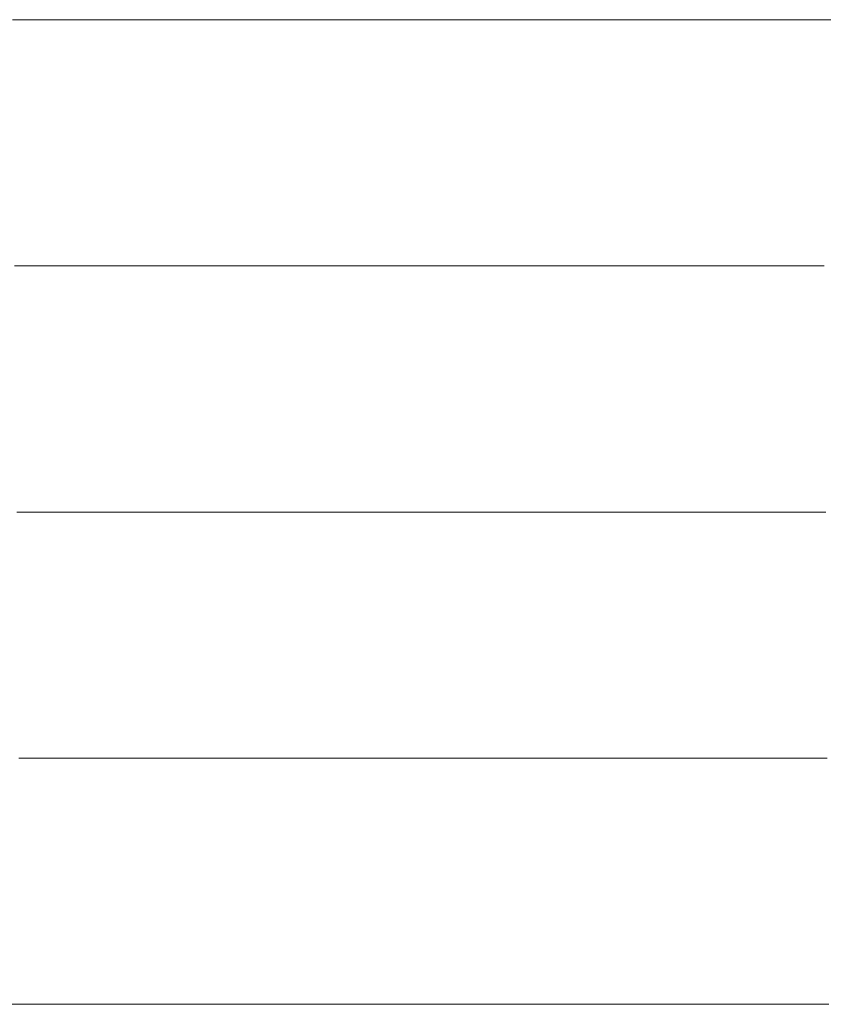
# Model space of a CAD drawing. Units: millimetres. Extents: x 0 to 24042, y 0 to 16800.
# Drawn here: x 17192 to 17238, y 812 to 868 of the extents above; entities that cross this region are included whole.
import ezdxf

# ---------------------------------------------------------------- set-up
doc = ezdxf.new("R2010")
doc.units = ezdxf.units.MM
doc.header["$MEASUREMENT"] = 0
doc.layers.add('(1) Shape lines', color=7, linetype='Continuous', lineweight=35)

# ---------------------------------------------------------------- blocks, each defined once
blk = doc.blocks.new('HATCH_1004_1440283c-8681-48db-bda1-c52f428ab15e')
at = {"layer": '(1) Shape lines', "color": 0, "lineweight": 9}
blk.add_line((17192.03, 812), (17190.265, 812), dxfattribs=at)
blk = doc.blocks.new('HATCH_1005_c35b273a-d5c8-4053-bd20-5bc60846135e')
at = {"layer": '(1) Shape lines', "color": 0, "lineweight": 9}
for p, q in [((17193.006, 868), (17191.571, 868)), ((17193.006, 854), (17191.686, 854)), ((17193.006, 840), (17191.801, 840)), ((17193.006, 826), (17191.916, 826)), ((17193.006, 812), (17192.03, 812))]:
    blk.add_line(p, q, dxfattribs=at)
blk = doc.blocks.new('HATCH_1008_b660cc10-9f38-426b-8fbd-ba7c92f3278a')
at = {"layer": '(1) Shape lines', "color": 0, "lineweight": 9}
for p, q in [((17193.093, 868), (17193.006, 868)), ((17193.101, 854), (17193.006, 854)), ((17193.109, 840), (17193.006, 840)), ((17193.117, 826), (17193.006, 826)), ((17193.125, 812), (17193.006, 812))]:
    blk.add_line(p, q, dxfattribs=at)
blk = doc.blocks.new('HATCH_1009_122ae06c-28b5-44ff-8c9b-51332f88e0d9')
at = {"layer": '(1) Shape lines', "color": 0, "lineweight": 9}
for p, q in [((17193.193, 868), (17193.093, 868)), ((17193.193, 854), (17193.101, 854)), ((17193.193, 840), (17193.109, 840)), ((17193.193, 826), (17193.117, 826)), ((17193.193, 812), (17193.125, 812))]:
    blk.add_line(p, q, dxfattribs=at)
blk = doc.blocks.new('HATCH_1012_dd43d822-cb25-4f6f-8d13-82bca6bf4138')
at = {"layer": '(1) Shape lines', "color": 0, "lineweight": 9}
for p, q in [((17193.355, 868), (17193.193, 868)), ((17193.37, 854), (17193.193, 854)), ((17193.384, 840), (17193.193, 840)), ((17193.399, 826), (17193.193, 826)), ((17193.414, 812), (17193.193, 812))]:
    blk.add_line(p, q, dxfattribs=at)
blk = doc.blocks.new('HATCH_1013_a521fcc3-e363-43f7-96ec-02c3f3f4a77d')
at = {"layer": '(1) Shape lines', "color": 0, "lineweight": 9}
for p, q in [((17193.539, 868), (17193.355, 868)), ((17193.539, 854), (17193.37, 854)), ((17193.539, 840), (17193.384, 840)), ((17193.539, 826), (17193.399, 826)), ((17193.539, 812), (17193.414, 812))]:
    blk.add_line(p, q, dxfattribs=at)
blk = doc.blocks.new('HATCH_1016_ac9b38ff-d576-498c-a266-480bb0e9aa16')
at = {"layer": '(1) Shape lines', "color": 0, "lineweight": 9}
for p, q in [((17193.804, 868), (17193.539, 868)), ((17193.828, 854), (17193.539, 854)), ((17193.852, 840), (17193.539, 840)), ((17193.875, 826), (17193.539, 826)), ((17193.899, 812), (17193.539, 812))]:
    blk.add_line(p, q, dxfattribs=at)
blk = doc.blocks.new('HATCH_1017_03ad550b-4ffe-429b-b846-66f9c2eb3d5a')
at = {"layer": '(1) Shape lines', "color": 0, "lineweight": 9}
for p, q in [((17194.105, 868), (17193.804, 868)), ((17194.105, 854), (17193.828, 854)), ((17194.105, 840), (17193.852, 840)), ((17194.105, 826), (17193.875, 826)), ((17194.105, 812), (17193.899, 812))]:
    blk.add_line(p, q, dxfattribs=at)
blk = doc.blocks.new('HATCH_1020_9e610435-de99-4244-b26d-d706bd7f352d')
at = {"layer": '(1) Shape lines', "color": 0, "lineweight": 9}
for p, q in [((17195.391, 868), (17194.105, 868)), ((17195.506, 854), (17194.105, 854)), ((17195.621, 840), (17194.105, 840)), ((17195.736, 826), (17194.105, 826)), ((17195.851, 812), (17194.105, 812))]:
    blk.add_line(p, q, dxfattribs=at)
blk = doc.blocks.new('HATCH_1021_e9ea48ad-0d1f-432e-8c44-d7a947918e22')
at = {"layer": '(1) Shape lines', "color": 0, "lineweight": 9}
for p, q in [((17196.802, 868), (17195.391, 868)), ((17196.802, 854), (17195.506, 854)), ((17196.802, 840), (17195.621, 840)), ((17196.802, 826), (17195.736, 826)), ((17196.802, 812), (17195.851, 812))]:
    blk.add_line(p, q, dxfattribs=at)
blk = doc.blocks.new('HATCH_1024_086dc23b-34db-4fb2-b64b-9cca1d420557')
at = {"layer": '(1) Shape lines', "color": 0, "lineweight": 9}
for p, q in [((17197.104, 868), (17196.802, 868)), ((17197.131, 854), (17196.802, 854)), ((17197.157, 840), (17196.802, 840)), ((17197.183, 826), (17196.802, 826)), ((17197.21, 812), (17196.802, 812))]:
    blk.add_line(p, q, dxfattribs=at)
blk = doc.blocks.new('HATCH_1025_fc404ddb-81a1-49fb-a8e5-581202100514')
at = {"layer": '(1) Shape lines', "color": 0, "lineweight": 9}
for p, q in [((17197.424, 868), (17197.104, 868)), ((17197.424, 854), (17197.131, 854)), ((17197.424, 840), (17197.157, 840)), ((17197.424, 826), (17197.183, 826)), ((17197.424, 812), (17197.21, 812))]:
    blk.add_line(p, q, dxfattribs=at)
blk = doc.blocks.new('HATCH_1028_5729a297-a606-48f7-8a7a-27a06000098f')
at = {"layer": '(1) Shape lines', "color": 0, "lineweight": 9}
for p, q in [((17199.203, 868), (17197.424, 868)), ((17199.357, 854), (17197.424, 854)), ((17199.51, 840), (17197.424, 840)), ((17199.664, 826), (17197.424, 826)), ((17199.818, 812), (17197.424, 812))]:
    blk.add_line(p, q, dxfattribs=at)
blk = doc.blocks.new('HATCH_1029_cd0642df-193f-4cfc-b5ed-62343706e8b6')
at = {"layer": '(1) Shape lines', "color": 0, "lineweight": 9}
for p, q in [((17200.994, 868), (17199.203, 868)), ((17200.994, 854), (17199.357, 854)), ((17200.994, 840), (17199.51, 840)), ((17200.994, 826), (17199.664, 826)), ((17200.994, 812), (17199.818, 812))]:
    blk.add_line(p, q, dxfattribs=at)
blk = doc.blocks.new('HATCH_1032_67810ba2-b36c-4894-8c2a-7c7dce0cf542')
at = {"layer": '(1) Shape lines', "color": 0, "lineweight": 9}
for p, q in [((17201.494, 868), (17200.994, 868)), ((17201.535, 854), (17200.994, 854)), ((17201.577, 840), (17200.994, 840)), ((17201.618, 826), (17200.994, 826)), ((17201.66, 812), (17200.994, 812))]:
    blk.add_line(p, q, dxfattribs=at)
blk = doc.blocks.new('HATCH_1033_5e2c6867-7137-40cf-bd94-917024f34e8e')
at = {"layer": '(1) Shape lines', "color": 0, "lineweight": 9}
for p, q in [((17201.972, 868), (17201.494, 868)), ((17201.972, 854), (17201.535, 854)), ((17201.972, 840), (17201.577, 840)), ((17201.972, 826), (17201.618, 826)), ((17201.972, 812), (17201.66, 812))]:
    blk.add_line(p, q, dxfattribs=at)
blk = doc.blocks.new('HATCH_1036_e6a81478-1cda-4dc2-b401-4a27c6a5a5c6')
at = {"layer": '(1) Shape lines', "color": 0, "lineweight": 9}
for p, q in [((17203.991, 868), (17201.972, 868)), ((17204.157, 854), (17201.972, 854)), ((17204.323, 840), (17201.972, 840)), ((17204.489, 826), (17201.972, 826)), ((17204.655, 812), (17201.972, 812))]:
    blk.add_line(p, q, dxfattribs=at)
blk = doc.blocks.new('HATCH_1037_6a8daced-a48f-43b0-8472-b8f04673ab7f')
at = {"layer": '(1) Shape lines', "color": 0, "lineweight": 9}
for p, q in [((17205.814, 868), (17203.991, 868)), ((17205.814, 854), (17204.157, 854)), ((17205.814, 840), (17204.323, 840)), ((17205.814, 826), (17204.489, 826)), ((17205.814, 812), (17204.655, 812))]:
    blk.add_line(p, q, dxfattribs=at)
blk = doc.blocks.new('HATCH_1040_39a4c282-5ad3-4030-8b5d-17c6988b76ea')
at = {"layer": '(1) Shape lines', "color": 0, "lineweight": 9}
for p, q in [((17206.581, 868), (17205.814, 868)), ((17206.642, 854), (17205.814, 854)), ((17206.702, 840), (17205.814, 840)), ((17206.763, 826), (17205.814, 826)), ((17206.824, 812), (17205.814, 812))]:
    blk.add_line(p, q, dxfattribs=at)
blk = doc.blocks.new('HATCH_1041_a78dbb03-8405-4381-bc55-96c0e38a9c4e')
at = {"layer": '(1) Shape lines', "color": 0, "lineweight": 9}
for p, q in [((17207.235, 868), (17206.581, 868)), ((17207.235, 854), (17206.642, 854)), ((17207.235, 840), (17206.702, 840)), ((17207.235, 826), (17206.763, 826)), ((17207.235, 812), (17206.824, 812))]:
    blk.add_line(p, q, dxfattribs=at)
blk = doc.blocks.new('HATCH_1044_60e1efff-07e0-4c9d-9515-5f3efbcb4a28')
at = {"layer": '(1) Shape lines', "color": 0, "lineweight": 9}
for p, q in [((17207.682, 868), (17207.235, 868)), ((17207.717, 854), (17207.235, 854)), ((17207.752, 840), (17207.235, 840)), ((17207.787, 826), (17207.235, 826)), ((17207.822, 812), (17207.235, 812))]:
    blk.add_line(p, q, dxfattribs=at)
blk = doc.blocks.new('HATCH_1045_03bf7843-483b-4108-b52f-b654731fcb3e')
at = {"layer": '(1) Shape lines', "color": 0, "lineweight": 9}
for p, q in [((17208.054, 868), (17207.682, 868)), ((17208.054, 854), (17207.717, 854)), ((17208.054, 840), (17207.752, 840)), ((17208.054, 826), (17207.787, 826)), ((17208.054, 812), (17207.822, 812))]:
    blk.add_line(p, q, dxfattribs=at)
blk = doc.blocks.new('HATCH_1050_dade6085-e2a6-47fb-bebc-682f3180cdad')
at = {"layer": '(1) Shape lines', "color": 0, "lineweight": 9}
for p, q in [((17208.232, 868), (17208.054, 868)), ((17208.246, 854), (17208.054, 854)), ((17208.26, 840), (17208.054, 840)), ((17208.273, 826), (17208.054, 826)), ((17208.287, 812), (17208.054, 812))]:
    blk.add_line(p, q, dxfattribs=at)
blk = doc.blocks.new('HATCH_1051_1a0fc7bf-2261-4107-81ea-6df09381051c')
at = {"layer": '(1) Shape lines', "color": 0, "lineweight": 9}
for p, q in [((17208.378, 868), (17208.232, 868)), ((17208.378, 854), (17208.246, 854)), ((17208.378, 840), (17208.26, 840)), ((17208.378, 826), (17208.273, 826)), ((17208.378, 812), (17208.287, 812))]:
    blk.add_line(p, q, dxfattribs=at)
blk = doc.blocks.new('HATCH_1056_0eaf4160-bfb9-44a9-9ecc-cb61efdaa9a5')
at = {"layer": '(1) Shape lines', "color": 0, "lineweight": 9}
for p, q in [((17208.395, 868), (17208.378, 868)), ((17208.396, 854), (17208.378, 854)), ((17208.398, 840), (17208.378, 840)), ((17208.399, 826), (17208.378, 826)), ((17208.4, 812), (17208.378, 812))]:
    blk.add_line(p, q, dxfattribs=at)
blk = doc.blocks.new('HATCH_1057_22510e5b-2505-4a3c-9a85-e820eea38fc6')
at = {"layer": '(1) Shape lines', "color": 0, "lineweight": 9}
for p, q in [((17208.409, 868), (17208.395, 868)), ((17208.409, 854), (17208.396, 854)), ((17208.409, 840), (17208.398, 840)), ((17208.409, 826), (17208.399, 826)), ((17208.409, 812), (17208.4, 812))]:
    blk.add_line(p, q, dxfattribs=at)
blk = doc.blocks.new('HATCH_1062_a7782456-00fa-4de2-99c5-52cde9062b1c')
at = {"layer": '(1) Shape lines', "color": 0, "lineweight": 9}
for p, q in [((17208.702, 868), (17208.409, 868)), ((17208.725, 854), (17208.409, 854)), ((17208.747, 840), (17208.409, 840)), ((17208.77, 826), (17208.409, 826)), ((17208.793, 812), (17208.409, 812))]:
    blk.add_line(p, q, dxfattribs=at)
blk = doc.blocks.new('HATCH_1063_ce1c36e7-b279-41e5-91ec-35d9cc0cb3a3')
at = {"layer": '(1) Shape lines', "color": 0, "lineweight": 9}
for p, q in [((17208.941, 868), (17208.702, 868)), ((17208.941, 854), (17208.725, 854)), ((17208.941, 840), (17208.747, 840)), ((17208.941, 826), (17208.77, 826)), ((17208.941, 812), (17208.793, 812))]:
    blk.add_line(p, q, dxfattribs=at)
blk = doc.blocks.new('HATCH_1068_9ec3587a-c5fa-43e3-aa5c-2f1b3867b025')
at = {"layer": '(1) Shape lines', "color": 0, "lineweight": 9}
for p, q in [((17208.981, 868), (17208.941, 868)), ((17208.984, 854), (17208.941, 854)), ((17208.987, 840), (17208.941, 840)), ((17208.99, 826), (17208.941, 826)), ((17208.993, 812), (17208.941, 812))]:
    blk.add_line(p, q, dxfattribs=at)
blk = doc.blocks.new('HATCH_1069_5567f6f7-6af8-4721-b35e-32bf4985b774')
at = {"layer": '(1) Shape lines', "color": 0, "lineweight": 9}
for p, q in [((17209.013, 868), (17208.981, 868)), ((17209.013, 854), (17208.984, 854)), ((17209.013, 840), (17208.987, 840)), ((17209.013, 826), (17208.99, 826)), ((17209.013, 812), (17208.993, 812))]:
    blk.add_line(p, q, dxfattribs=at)
blk = doc.blocks.new('HATCH_1074_6cf42bea-34ad-4646-a5d5-710907cd0418')
at = {"layer": '(1) Shape lines', "color": 0, "lineweight": 9}
for p, q in [((17209.512, 868), (17209.013, 868)), ((17209.55, 854), (17209.013, 854)), ((17209.588, 840), (17209.013, 840)), ((17209.627, 826), (17209.013, 826)), ((17209.665, 812), (17209.013, 812))]:
    blk.add_line(p, q, dxfattribs=at)
blk = doc.blocks.new('HATCH_1075_93b183af-8678-4a7b-864b-e6ddeb264b59')
at = {"layer": '(1) Shape lines', "color": 0, "lineweight": 9}
for p, q in [((17209.91, 868), (17209.512, 868)), ((17209.91, 854), (17209.55, 854)), ((17209.91, 840), (17209.588, 840)), ((17209.91, 826), (17209.627, 826)), ((17209.91, 812), (17209.665, 812))]:
    blk.add_line(p, q, dxfattribs=at)
blk = doc.blocks.new('HATCH_1080_6c06555b-dd0d-46a2-9a40-f78922ff2cb4')
at = {"layer": '(1) Shape lines', "color": 0, "lineweight": 9}
for p, q in [((17209.985, 868), (17209.91, 868)), ((17209.991, 854), (17209.91, 854)), ((17209.997, 840), (17209.91, 840)), ((17210.002, 826), (17209.91, 826)), ((17210.008, 812), (17209.91, 812))]:
    blk.add_line(p, q, dxfattribs=at)
blk = doc.blocks.new('HATCH_1081_b491dfb1-ff4c-4a2f-927e-cb187320e0bd')
at = {"layer": '(1) Shape lines', "color": 0, "lineweight": 9}
for p, q in [((17210.045, 868), (17209.985, 868)), ((17210.045, 854), (17209.991, 854)), ((17210.045, 840), (17209.997, 840)), ((17210.045, 826), (17210.002, 826)), ((17210.045, 812), (17210.008, 812))]:
    blk.add_line(p, q, dxfattribs=at)
blk = doc.blocks.new('HATCH_1086_475293cf-4655-4127-9e4e-fc399e7107f5')
at = {"layer": '(1) Shape lines', "color": 0, "lineweight": 9}
for p, q in [((17210.754, 868), (17210.045, 868)), ((17210.808, 854), (17210.045, 854)), ((17210.862, 840), (17210.045, 840)), ((17210.916, 826), (17210.045, 826)), ((17210.97, 812), (17210.045, 812))]:
    blk.add_line(p, q, dxfattribs=at)
blk = doc.blocks.new('HATCH_1087_b07ad82b-55a3-4e26-aab1-5fa12ca32bc0')
at = {"layer": '(1) Shape lines', "color": 0, "lineweight": 9}
for p, q in [((17211.304, 868), (17210.754, 868)), ((17211.304, 854), (17210.808, 854)), ((17211.304, 840), (17210.862, 840)), ((17211.304, 826), (17210.916, 826)), ((17211.304, 812), (17210.97, 812))]:
    blk.add_line(p, q, dxfattribs=at)
blk = doc.blocks.new('HATCH_1092_27972b73-78cb-444d-9250-65e6584b7b51')
at = {"layer": '(1) Shape lines', "color": 0, "lineweight": 9}
for p, q in [((17211.353, 868), (17211.304, 868)), ((17211.356, 854), (17211.304, 854)), ((17211.36, 840), (17211.304, 840)), ((17211.364, 826), (17211.304, 826)), ((17211.367, 812), (17211.304, 812))]:
    blk.add_line(p, q, dxfattribs=at)
blk = doc.blocks.new('HATCH_1093_b0a8d008-ea36-47db-9d72-b3d1d1882f05')
at = {"layer": '(1) Shape lines', "color": 0, "lineweight": 9}
for p, q in [((17211.39, 868), (17211.353, 868)), ((17211.39, 854), (17211.356, 854)), ((17211.39, 840), (17211.36, 840)), ((17211.39, 826), (17211.364, 826)), ((17211.39, 812), (17211.367, 812))]:
    blk.add_line(p, q, dxfattribs=at)
blk = doc.blocks.new('HATCH_1098_562ec2e6-c3ab-49d3-8a5f-92919a220a4c')
at = {"layer": '(1) Shape lines', "color": 0, "lineweight": 9}
for p, q in [((17211.516, 868), (17211.39, 868)), ((17211.525, 854), (17211.39, 854)), ((17211.535, 840), (17211.39, 840)), ((17211.544, 826), (17211.39, 826)), ((17211.554, 812), (17211.39, 812))]:
    blk.add_line(p, q, dxfattribs=at)
blk = doc.blocks.new('HATCH_1099_1dab86d7-c4e9-425b-a667-a4e09c75c689')
at = {"layer": '(1) Shape lines', "color": 0, "lineweight": 9}
for p, q in [((17211.612, 868), (17211.516, 868)), ((17211.612, 854), (17211.525, 854)), ((17211.612, 840), (17211.535, 840)), ((17211.612, 826), (17211.544, 826)), ((17211.612, 812), (17211.554, 812))]:
    blk.add_line(p, q, dxfattribs=at)
blk = doc.blocks.new('HATCH_1104_5604dffb-0944-436b-986c-29c7a7aa3573')
at = {"layer": '(1) Shape lines', "color": 0, "lineweight": 9}
for p, q in [((17212.56, 868), (17211.612, 868)), ((17212.631, 854), (17211.612, 854)), ((17212.702, 840), (17211.612, 840)), ((17212.773, 826), (17211.612, 826)), ((17212.844, 812), (17211.612, 812))]:
    blk.add_line(p, q, dxfattribs=at)
blk = doc.blocks.new('HATCH_1105_e02eeabd-1d1c-45eb-a22a-c4953ab80edc')
at = {"layer": '(1) Shape lines', "color": 0, "lineweight": 9}
for p, q in [((17213.264, 868), (17212.56, 868)), ((17213.264, 854), (17212.631, 854)), ((17213.264, 840), (17212.702, 840)), ((17213.264, 826), (17212.773, 826)), ((17213.264, 812), (17212.844, 812))]:
    blk.add_line(p, q, dxfattribs=at)
blk = doc.blocks.new('HATCH_1110_c39e68e3-77f7-4928-9498-e1044ddd72de')
at = {"layer": '(1) Shape lines', "color": 0, "lineweight": 9}
for p, q in [((17213.393, 868), (17213.264, 868)), ((17213.402, 854), (17213.264, 854)), ((17213.412, 840), (17213.264, 840)), ((17213.421, 826), (17213.264, 826)), ((17213.431, 812), (17213.264, 812))]:
    blk.add_line(p, q, dxfattribs=at)
blk = doc.blocks.new('HATCH_1111_268392c1-5cbb-49f8-a3ed-5f491e618ee5')
at = {"layer": '(1) Shape lines', "color": 0, "lineweight": 9}
for p, q in [((17213.487, 868), (17213.393, 868)), ((17213.487, 854), (17213.402, 854)), ((17213.487, 840), (17213.412, 840)), ((17213.487, 826), (17213.421, 826)), ((17213.487, 812), (17213.431, 812))]:
    blk.add_line(p, q, dxfattribs=at)
blk = doc.blocks.new('HATCH_1116_d6825c13-db97-433a-a383-9bc6aaebc38d')
at = {"layer": '(1) Shape lines', "color": 0, "lineweight": 9}
for p, q in [((17213.68, 868), (17213.487, 868)), ((17213.695, 854), (17213.487, 854)), ((17213.709, 840), (17213.487, 840)), ((17213.723, 826), (17213.487, 826)), ((17213.737, 812), (17213.487, 812))]:
    blk.add_line(p, q, dxfattribs=at)
blk = doc.blocks.new('HATCH_1117_4a003d45-252f-40dc-a6c0-6ae7d134e92e')
at = {"layer": '(1) Shape lines', "color": 0, "lineweight": 9}
for p, q in [((17213.821, 868), (17213.68, 868)), ((17213.821, 854), (17213.695, 854)), ((17213.821, 840), (17213.709, 840)), ((17213.821, 826), (17213.723, 826)), ((17213.821, 812), (17213.737, 812))]:
    blk.add_line(p, q, dxfattribs=at)
blk = doc.blocks.new('HATCH_1122_6314d006-3abe-454c-a346-1c8f03ad5659')
at = {"layer": '(1) Shape lines', "color": 0, "lineweight": 9}
for p, q in [((17215.286, 868), (17213.821, 868)), ((17215.393, 854), (17213.821, 854)), ((17215.501, 840), (17213.821, 840)), ((17215.608, 826), (17213.821, 826)), ((17215.716, 812), (17213.821, 812))]:
    blk.add_line(p, q, dxfattribs=at)
blk = doc.blocks.new('HATCH_1123_ba42e82d-209f-4afc-b767-9a5f0eaf2acf')
at = {"layer": '(1) Shape lines', "color": 0, "lineweight": 9}
for p, q in [((17216.304, 868), (17215.286, 868)), ((17216.304, 854), (17215.393, 854)), ((17216.304, 840), (17215.501, 840)), ((17216.304, 826), (17215.608, 826)), ((17216.304, 812), (17215.716, 812))]:
    blk.add_line(p, q, dxfattribs=at)
blk = doc.blocks.new('HATCH_1128_34780a9e-a09a-4474-bbff-dd0dcf3039d4')
at = {"layer": '(1) Shape lines', "color": 0, "lineweight": 9}
for p, q in [((17216.588, 868), (17216.304, 868)), ((17216.608, 854), (17216.304, 854)), ((17216.628, 840), (17216.304, 840)), ((17216.649, 826), (17216.304, 826)), ((17216.669, 812), (17216.304, 812))]:
    blk.add_line(p, q, dxfattribs=at)
blk = doc.blocks.new('HATCH_1129_e5617832-f7d4-44c8-950a-60c21f90b9e6')
at = {"layer": '(1) Shape lines', "color": 0, "lineweight": 9}
for p, q in [((17216.779, 868), (17216.588, 868)), ((17216.779, 854), (17216.608, 854)), ((17216.779, 840), (17216.628, 840)), ((17216.779, 826), (17216.649, 826)), ((17216.779, 812), (17216.669, 812))]:
    blk.add_line(p, q, dxfattribs=at)
blk = doc.blocks.new('HATCH_1134_5b6a234e-65e2-4892-a955-e85f5112e18b')
at = {"layer": '(1) Shape lines', "color": 0, "lineweight": 9}
for p, q in [((17217.216, 868), (17216.779, 868)), ((17217.248, 854), (17216.779, 854)), ((17217.279, 840), (17216.779, 840)), ((17217.31, 826), (17216.779, 826)), ((17217.342, 812), (17216.779, 812))]:
    blk.add_line(p, q, dxfattribs=at)
blk = doc.blocks.new('HATCH_1135_13958117-288d-4417-8650-83c6fcbadcee')
at = {"layer": '(1) Shape lines', "color": 0, "lineweight": 9}
for p, q in [((17217.507, 868), (17217.216, 868)), ((17217.507, 854), (17217.248, 854)), ((17217.507, 840), (17217.279, 840)), ((17217.507, 826), (17217.31, 826)), ((17217.507, 812), (17217.342, 812))]:
    blk.add_line(p, q, dxfattribs=at)
blk = doc.blocks.new('HATCH_1140_ee689f6a-f794-4dfb-8efe-5dc5438b283a')
at = {"layer": '(1) Shape lines', "color": 0, "lineweight": 9}
for p, q in [((17218.999, 868), (17217.507, 868)), ((17219.105, 854), (17217.507, 854)), ((17219.211, 840), (17217.507, 840)), ((17219.317, 826), (17217.507, 826)), ((17219.423, 812), (17217.507, 812))]:
    blk.add_line(p, q, dxfattribs=at)
blk = doc.blocks.new('HATCH_1141_dfc2946f-169e-4629-bcb4-b1caf70d3572')
at = {"layer": '(1) Shape lines', "color": 0, "lineweight": 9}
for p, q in [((17219.948, 868), (17218.999, 868)), ((17219.948, 854), (17219.105, 854)), ((17219.948, 840), (17219.211, 840)), ((17219.948, 826), (17219.317, 826)), ((17219.948, 812), (17219.423, 812))]:
    blk.add_line(p, q, dxfattribs=at)
blk = doc.blocks.new('HATCH_1146_b5e2a342-26e5-4c98-a15c-0d45404878a1')
at = {"layer": '(1) Shape lines', "color": 0, "lineweight": 9}
for p, q in [((17220.049, 868), (17219.948, 868)), ((17220.056, 854), (17219.948, 854)), ((17220.063, 840), (17219.948, 840)), ((17220.07, 826), (17219.948, 826)), ((17220.077, 812), (17219.948, 812))]:
    blk.add_line(p, q, dxfattribs=at)
blk = doc.blocks.new('HATCH_1147_2a1556a1-8f03-403a-92d6-29e2eeddcfcd')
at = {"layer": '(1) Shape lines', "color": 0, "lineweight": 9}
for p, q in [((17220.112, 868), (17220.049, 868)), ((17220.112, 854), (17220.056, 854)), ((17220.112, 840), (17220.063, 840)), ((17220.112, 826), (17220.07, 826)), ((17220.112, 812), (17220.077, 812))]:
    blk.add_line(p, q, dxfattribs=at)
blk = doc.blocks.new('HATCH_1152_e4c1eed3-7fef-4e03-83f6-423ff02a87e4')
at = {"layer": '(1) Shape lines', "color": 0, "lineweight": 9}
for p, q in [((17220.41, 868), (17220.112, 868)), ((17220.431, 854), (17220.112, 854)), ((17220.452, 840), (17220.112, 840)), ((17220.473, 826), (17220.112, 826)), ((17220.493, 812), (17220.112, 812))]:
    blk.add_line(p, q, dxfattribs=at)
blk = doc.blocks.new('HATCH_1153_5fa1e971-ff5e-4ad0-a5ee-c6bb4e03806f')
at = {"layer": '(1) Shape lines', "color": 0, "lineweight": 9}
for p, q in [((17220.594, 868), (17220.41, 868)), ((17220.594, 854), (17220.431, 854)), ((17220.594, 840), (17220.452, 840)), ((17220.594, 826), (17220.473, 826)), ((17220.594, 812), (17220.493, 812))]:
    blk.add_line(p, q, dxfattribs=at)
blk = doc.blocks.new('HATCH_1158_e12a9f7b-03db-493d-bdbc-9d4fabed5b16')
at = {"layer": '(1) Shape lines', "color": 0, "lineweight": 9}
for p, q in [((17222.141, 868), (17220.594, 868)), ((17222.247, 854), (17220.594, 854)), ((17222.354, 840), (17220.594, 840)), ((17222.461, 826), (17220.594, 826)), ((17222.568, 812), (17220.594, 812))]:
    blk.add_line(p, q, dxfattribs=at)
blk = doc.blocks.new('HATCH_1159_e6b6594a-f79c-4d43-b202-d0e2ca445582')
at = {"layer": '(1) Shape lines', "color": 0, "lineweight": 9}
for p, q in [((17223.05, 868), (17222.141, 868)), ((17223.05, 854), (17222.247, 854)), ((17223.05, 840), (17222.354, 840)), ((17223.05, 826), (17222.461, 826)), ((17223.05, 812), (17222.568, 812))]:
    blk.add_line(p, q, dxfattribs=at)
blk = doc.blocks.new('HATCH_1164_c78e1ef1-e97c-4f67-a0e4-5d7c1704641f')
at = {"layer": '(1) Shape lines', "color": 0, "lineweight": 9}
for p, q in [((17223.646, 868), (17223.05, 868)), ((17223.686, 854), (17223.05, 854)), ((17223.727, 840), (17223.05, 840)), ((17223.767, 826), (17223.05, 826)), ((17223.807, 812), (17223.05, 812))]:
    blk.add_line(p, q, dxfattribs=at)
blk = doc.blocks.new('HATCH_1165_4ae7ab53-7f67-408a-9da5-43d9e8335199')
at = {"layer": '(1) Shape lines', "color": 0, "lineweight": 9}
for p, q in [((17223.984, 868), (17223.646, 868)), ((17223.984, 854), (17223.686, 854)), ((17223.984, 840), (17223.727, 840)), ((17223.984, 826), (17223.767, 826)), ((17223.984, 812), (17223.807, 812))]:
    blk.add_line(p, q, dxfattribs=at)
blk = doc.blocks.new('HATCH_1170_faf2973f-13e5-4a48-83e3-c89b31dd989a')
at = {"layer": '(1) Shape lines', "color": 0, "lineweight": 9}
for p, q in [((17224.99, 868), (17223.984, 868)), ((17225.057, 854), (17223.984, 854)), ((17225.125, 840), (17223.984, 840)), ((17225.192, 826), (17223.984, 826)), ((17225.26, 812), (17223.984, 812))]:
    blk.add_line(p, q, dxfattribs=at)
blk = doc.blocks.new('HATCH_1171_34ddf59d-2b6f-450f-b36d-acf153ba2ffb')
at = {"layer": '(1) Shape lines', "color": 0, "lineweight": 9}
for p, q in [((17225.541, 868), (17224.99, 868)), ((17225.541, 854), (17225.057, 854)), ((17225.541, 840), (17225.125, 840)), ((17225.541, 826), (17225.192, 826)), ((17225.541, 812), (17225.26, 812))]:
    blk.add_line(p, q, dxfattribs=at)
blk = doc.blocks.new('HATCH_1176_cd84a640-4f76-4771-a62c-aa3093b0f187')
at = {"layer": '(1) Shape lines', "color": 0, "lineweight": 9}
for p, q in [((17226.25, 868), (17225.541, 868)), ((17226.297, 854), (17225.541, 854)), ((17226.344, 840), (17225.541, 840)), ((17226.391, 826), (17225.541, 826)), ((17226.438, 812), (17225.541, 812))]:
    blk.add_line(p, q, dxfattribs=at)
blk = doc.blocks.new('HATCH_1177_79070f1b-f488-4783-98e5-c4c359cde645')
at = {"layer": '(1) Shape lines', "color": 0, "lineweight": 9}
for p, q in [((17226.626, 868), (17226.25, 868)), ((17226.626, 854), (17226.297, 854)), ((17226.626, 840), (17226.344, 840)), ((17226.626, 826), (17226.391, 826)), ((17226.626, 812), (17226.438, 812))]:
    blk.add_line(p, q, dxfattribs=at)
blk = doc.blocks.new('HATCH_1182_f7a40dbd-94a5-464e-b408-8d9e6b264974')
at = {"layer": '(1) Shape lines', "color": 0, "lineweight": 9}
for p, q in [((17227.188, 868), (17226.626, 868)), ((17227.225, 854), (17226.626, 854)), ((17227.262, 840), (17226.626, 840)), ((17227.299, 826), (17226.626, 826)), ((17227.336, 812), (17226.626, 812))]:
    blk.add_line(p, q, dxfattribs=at)
blk = doc.blocks.new('HATCH_1183_83e580b5-bd48-4d42-8190-ba6b0334fb39')
at = {"layer": '(1) Shape lines', "color": 0, "lineweight": 9}
for p, q in [((17227.48, 868), (17227.188, 868)), ((17227.48, 854), (17227.225, 854)), ((17227.48, 840), (17227.262, 840)), ((17227.48, 826), (17227.299, 826)), ((17227.48, 812), (17227.336, 812))]:
    blk.add_line(p, q, dxfattribs=at)
blk = doc.blocks.new('HATCH_1188_c803f269-92c6-40ed-989f-07dc61f42630')
at = {"layer": '(1) Shape lines', "color": 0, "lineweight": 9}
for p, q in [((17228.234, 868), (17227.48, 868)), ((17228.283, 854), (17227.48, 854)), ((17228.332, 840), (17227.48, 840)), ((17228.382, 826), (17227.48, 826)), ((17228.431, 812), (17227.48, 812))]:
    blk.add_line(p, q, dxfattribs=at)
blk = doc.blocks.new('HATCH_1189_764849ae-39ba-4d98-882e-118ce565a50b')
at = {"layer": '(1) Shape lines', "color": 0, "lineweight": 9}
for p, q in [((17228.614, 868), (17228.234, 868)), ((17228.614, 854), (17228.283, 854)), ((17228.614, 840), (17228.332, 840)), ((17228.614, 826), (17228.382, 826)), ((17228.614, 812), (17228.431, 812))]:
    blk.add_line(p, q, dxfattribs=at)
blk = doc.blocks.new('HATCH_1194_705ade1d-0095-4e3f-ab45-195e4e218956')
at = {"layer": '(1) Shape lines', "color": 0, "lineweight": 9}
for p, q in [((17228.637, 868), (17228.614, 868)), ((17228.638, 854), (17228.614, 854)), ((17228.64, 840), (17228.614, 840)), ((17228.641, 826), (17228.614, 826)), ((17228.643, 812), (17228.614, 812))]:
    blk.add_line(p, q, dxfattribs=at)
blk = doc.blocks.new('HATCH_1195_10b38479-5079-4987-b60f-e6466e64db44')
at = {"layer": '(1) Shape lines', "color": 0, "lineweight": 9}
for p, q in [((17228.648, 868), (17228.637, 868)), ((17228.648, 854), (17228.638, 854)), ((17228.648, 840), (17228.64, 840)), ((17228.648, 826), (17228.641, 826)), ((17228.648, 812), (17228.643, 812))]:
    blk.add_line(p, q, dxfattribs=at)
blk = doc.blocks.new('HATCH_1200_f4a3f363-8396-4764-82df-f5d8e30e8623')
at = {"layer": '(1) Shape lines', "color": 0, "lineweight": 9}
for p, q in [((17228.836, 868), (17228.648, 868)), ((17228.848, 854), (17228.648, 854)), ((17228.86, 840), (17228.648, 840)), ((17228.872, 826), (17228.648, 826)), ((17228.884, 812), (17228.648, 812))]:
    blk.add_line(p, q, dxfattribs=at)
blk = doc.blocks.new('HATCH_1201_9612f620-a03d-47e3-b24e-7f1b90eef76e')
at = {"layer": '(1) Shape lines', "color": 0, "lineweight": 9}
for p, q in [((17228.929, 868), (17228.836, 868)), ((17228.929, 854), (17228.848, 854)), ((17228.929, 840), (17228.86, 840)), ((17228.929, 826), (17228.872, 826)), ((17228.929, 812), (17228.884, 812))]:
    blk.add_line(p, q, dxfattribs=at)
blk = doc.blocks.new('HATCH_1206_c43e3319-f663-46c0-acc6-23d13c706c8e')
at = {"layer": '(1) Shape lines', "color": 0, "lineweight": 9}
for p, q in [((17228.979, 868), (17228.929, 868)), ((17228.982, 854), (17228.929, 854)), ((17228.985, 840), (17228.929, 840)), ((17228.989, 826), (17228.929, 826)), ((17228.992, 812), (17228.929, 812))]:
    blk.add_line(p, q, dxfattribs=at)
blk = doc.blocks.new('HATCH_1207_2e0088ef-4745-4a56-bdca-2098d9d2dd9d')
at = {"layer": '(1) Shape lines', "color": 0, "lineweight": 9}
for p, q in [((17229.004, 868), (17228.979, 868)), ((17229.004, 854), (17228.982, 854)), ((17229.004, 840), (17228.985, 840)), ((17229.004, 826), (17228.989, 826)), ((17229.004, 812), (17228.992, 812))]:
    blk.add_line(p, q, dxfattribs=at)
blk = doc.blocks.new('HATCH_1212_2f1b8eb8-3568-4f26-b900-936151a3a0f7')
at = {"layer": '(1) Shape lines', "color": 0, "lineweight": 9}
for p, q in [((17229.64, 868), (17229.004, 868)), ((17229.681, 854), (17229.004, 854)), ((17229.722, 840), (17229.004, 840)), ((17229.763, 826), (17229.004, 826)), ((17229.804, 812), (17229.004, 812))]:
    blk.add_line(p, q, dxfattribs=at)
blk = doc.blocks.new('HATCH_1213_4d819bb9-c709-409c-9c1d-1e14be3e49fc')
at = {"layer": '(1) Shape lines', "color": 0, "lineweight": 9}
for p, q in [((17229.949, 868), (17229.64, 868)), ((17229.949, 854), (17229.681, 854)), ((17229.949, 840), (17229.722, 840)), ((17229.949, 826), (17229.763, 826)), ((17229.949, 812), (17229.804, 812))]:
    blk.add_line(p, q, dxfattribs=at)
blk = doc.blocks.new('HATCH_1218_4524f559-194e-49ea-b2ac-5441c40488c3')
at = {"layer": '(1) Shape lines', "color": 0, "lineweight": 9}
for p, q in [((17230.011, 868), (17229.949, 868)), ((17230.015, 854), (17229.949, 854)), ((17230.019, 840), (17229.949, 840)), ((17230.023, 826), (17229.949, 826)), ((17230.027, 812), (17229.949, 812))]:
    blk.add_line(p, q, dxfattribs=at)
blk = doc.blocks.new('HATCH_1219_cc90ff33-9741-43a2-8317-f3fd4f89e932')
at = {"layer": '(1) Shape lines', "color": 0, "lineweight": 9}
for p, q in [((17230.041, 868), (17230.011, 868)), ((17230.041, 854), (17230.015, 854)), ((17230.041, 840), (17230.019, 840)), ((17230.041, 826), (17230.023, 826)), ((17230.041, 812), (17230.027, 812))]:
    blk.add_line(p, q, dxfattribs=at)
blk = doc.blocks.new('HATCH_1224_1b7bbd7b-7dfb-49ff-890d-1cd6d081aafc')
at = {"layer": '(1) Shape lines', "color": 0, "lineweight": 9}
for p, q in [((17230.421, 868), (17230.041, 868)), ((17230.446, 854), (17230.041, 854)), ((17230.47, 840), (17230.041, 840)), ((17230.494, 826), (17230.041, 826)), ((17230.518, 812), (17230.041, 812))]:
    blk.add_line(p, q, dxfattribs=at)
blk = doc.blocks.new('HATCH_1225_ec481598-a1a0-4534-b20c-3294a47fdb2d')
at = {"layer": '(1) Shape lines', "color": 0, "lineweight": 9}
for p, q in [((17230.602, 868), (17230.421, 868)), ((17230.602, 854), (17230.446, 854)), ((17230.602, 840), (17230.47, 840)), ((17230.602, 826), (17230.494, 826)), ((17230.602, 812), (17230.518, 812))]:
    blk.add_line(p, q, dxfattribs=at)
blk = doc.blocks.new('HATCH_1230_93d5a333-5441-4ef8-942b-7543d8790256')
at = {"layer": '(1) Shape lines', "color": 0, "lineweight": 9}
for p, q in [((17230.874, 868), (17230.602, 868)), ((17230.891, 854), (17230.602, 854)), ((17230.909, 840), (17230.602, 840)), ((17230.926, 826), (17230.602, 826)), ((17230.943, 812), (17230.602, 812))]:
    blk.add_line(p, q, dxfattribs=at)
blk = doc.blocks.new('HATCH_1231_ffd14593-5e29-4992-a2e8-9b95e024ca38')
at = {"layer": '(1) Shape lines', "color": 0, "lineweight": 9}
for p, q in [((17231.002, 868), (17230.874, 868)), ((17231.002, 854), (17230.891, 854)), ((17231.002, 840), (17230.909, 840)), ((17231.002, 826), (17230.926, 826)), ((17231.002, 812), (17230.943, 812))]:
    blk.add_line(p, q, dxfattribs=at)
blk = doc.blocks.new('HATCH_1236_42213f1c-a3bf-4c14-8728-e8bf639caebe')
at = {"layer": '(1) Shape lines', "color": 0, "lineweight": 9}
for p, q in [((17231.035, 868), (17231.002, 868)), ((17231.037, 854), (17231.002, 854)), ((17231.039, 840), (17231.002, 840)), ((17231.041, 826), (17231.002, 826)), ((17231.044, 812), (17231.002, 812))]:
    blk.add_line(p, q, dxfattribs=at)
blk = doc.blocks.new('HATCH_1237_08b1b5f4-4358-47c5-a9d2-7b02be83c3b9')
at = {"layer": '(1) Shape lines', "color": 0, "lineweight": 9}
for p, q in [((17231.051, 868), (17231.035, 868)), ((17231.051, 854), (17231.037, 854)), ((17231.051, 840), (17231.039, 840)), ((17231.051, 826), (17231.041, 826)), ((17231.051, 812), (17231.044, 812))]:
    blk.add_line(p, q, dxfattribs=at)
blk = doc.blocks.new('HATCH_1242_5672568d-1e97-433b-ba11-c7518a2db9b9')
at = {"layer": '(1) Shape lines', "color": 0, "lineweight": 9}
for p, q in [((17231.419, 868), (17231.051, 868)), ((17231.442, 854), (17231.051, 854)), ((17231.465, 840), (17231.051, 840)), ((17231.489, 826), (17231.051, 826)), ((17231.512, 812), (17231.051, 812))]:
    blk.add_line(p, q, dxfattribs=at)
blk = doc.blocks.new('HATCH_1243_689c95fe-686c-4979-b9f5-dd01621c900b')
at = {"layer": '(1) Shape lines', "color": 0, "lineweight": 9}
for p, q in [((17231.589, 868), (17231.419, 868)), ((17231.589, 854), (17231.442, 854)), ((17231.589, 840), (17231.465, 840)), ((17231.589, 826), (17231.489, 826)), ((17231.589, 812), (17231.512, 812))]:
    blk.add_line(p, q, dxfattribs=at)
blk = doc.blocks.new('HATCH_1248_bee84949-d8af-418a-95e3-1b1dcb259cab')
at = {"layer": '(1) Shape lines', "color": 0, "lineweight": 9}
for p, q in [((17231.882, 868), (17231.589, 868)), ((17231.9, 854), (17231.589, 854)), ((17231.919, 840), (17231.589, 840)), ((17231.937, 826), (17231.589, 826)), ((17231.956, 812), (17231.589, 812))]:
    blk.add_line(p, q, dxfattribs=at)
blk = doc.blocks.new('HATCH_1249_6eb96834-257f-43be-98ac-c55f833f9abf')
at = {"layer": '(1) Shape lines', "color": 0, "lineweight": 9}
for p, q in [((17232.015, 868), (17231.882, 868)), ((17232.015, 854), (17231.9, 854)), ((17232.015, 840), (17231.919, 840)), ((17232.015, 826), (17231.937, 826)), ((17232.015, 812), (17231.956, 812))]:
    blk.add_line(p, q, dxfattribs=at)
blk = doc.blocks.new('HATCH_1254_1afa1076-ba6e-4d20-8e21-7d0e99b886d3')
at = {"layer": '(1) Shape lines', "color": 0, "lineweight": 9}
for p, q in [((17233.311, 868), (17232.015, 868)), ((17233.392, 854), (17232.015, 854)), ((17233.474, 840), (17232.015, 840)), ((17233.555, 826), (17232.015, 826)), ((17233.637, 812), (17232.015, 812))]:
    blk.add_line(p, q, dxfattribs=at)
blk = doc.blocks.new('HATCH_1255_0a033981-949f-4327-bc8b-b206718dae11')
at = {"layer": '(1) Shape lines', "color": 0, "lineweight": 9}
for p, q in [((17233.879, 868), (17233.311, 868)), ((17233.879, 854), (17233.392, 854)), ((17233.879, 840), (17233.474, 840)), ((17233.879, 826), (17233.555, 826)), ((17233.879, 812), (17233.637, 812))]:
    blk.add_line(p, q, dxfattribs=at)
blk = doc.blocks.new('HATCH_1260_312e1151-f25c-44a1-9494-4d3087a44068')
at = {"layer": '(1) Shape lines', "color": 0, "lineweight": 9}
for p, q in [((17235.475, 868), (17233.879, 868)), ((17235.574, 854), (17233.879, 854)), ((17235.673, 840), (17233.879, 840)), ((17235.772, 826), (17233.879, 826)), ((17235.87, 812), (17233.879, 812))]:
    blk.add_line(p, q, dxfattribs=at)
blk = doc.blocks.new('HATCH_1261_83a460c2-6831-4a68-96c4-e65438bb640b')
at = {"layer": '(1) Shape lines', "color": 0, "lineweight": 9}
for p, q in [((17236.132, 868), (17235.475, 868)), ((17236.132, 854), (17235.574, 854)), ((17236.132, 840), (17235.673, 840)), ((17236.132, 826), (17235.772, 826)), ((17236.132, 812), (17235.87, 812))]:
    blk.add_line(p, q, dxfattribs=at)
blk = doc.blocks.new('HATCH_1266_6892b754-9401-43e9-9b90-6fe0cd5c34ff')
at = {"layer": '(1) Shape lines', "color": 0, "lineweight": 9}
for p, q in [((17237.631, 868), (17236.132, 868)), ((17237.722, 854), (17236.132, 854)), ((17237.814, 840), (17236.132, 840)), ((17237.905, 826), (17236.132, 826)), ((17237.996, 812), (17236.132, 812))]:
    blk.add_line(p, q, dxfattribs=at)
blk = doc.blocks.new('HATCH_1267_0e3e92ec-1a3c-48a4-ba1a-eb51e8a9aad3')
at = {"layer": '(1) Shape lines', "color": 0, "lineweight": 9}
blk.add_line((17238.211, 868), (17237.631, 868), dxfattribs=at)
blk = doc.blocks.new('GROUP_0_40eac678-0be0-4884-9a15-88d3edb5e333')
at = {"layer": '(1) Shape lines', "color": 154, "linetype": 'ByBlock'}
for name in ['HATCH_1255_0a033981-949f-4327-bc8b-b206718dae11', 'HATCH_1260_312e1151-f25c-44a1-9494-4d3087a44068', 'HATCH_1261_83a460c2-6831-4a68-96c4-e65438bb640b', 'HATCH_1266_6892b754-9401-43e9-9b90-6fe0cd5c34ff', 'HATCH_1267_0e3e92ec-1a3c-48a4-ba1a-eb51e8a9aad3', 'HATCH_1171_34ddf59d-2b6f-450f-b36d-acf153ba2ffb', 'HATCH_1176_cd84a640-4f76-4771-a62c-aa3093b0f187', 'HATCH_1177_79070f1b-f488-4783-98e5-c4c359cde645', 'HATCH_1182_f7a40dbd-94a5-464e-b408-8d9e6b264974', 'HATCH_1183_83e580b5-bd48-4d42-8190-ba6b0334fb39', 'HATCH_1188_c803f269-92c6-40ed-989f-07dc61f42630', 'HATCH_1189_764849ae-39ba-4d98-882e-118ce565a50b', 'HATCH_1194_705ade1d-0095-4e3f-ab45-195e4e218956', 'HATCH_1195_10b38479-5079-4987-b60f-e6466e64db44', 'HATCH_1200_f4a3f363-8396-4764-82df-f5d8e30e8623', 'HATCH_1201_9612f620-a03d-47e3-b24e-7f1b90eef76e', 'HATCH_1206_c43e3319-f663-46c0-acc6-23d13c706c8e', 'HATCH_1207_2e0088ef-4745-4a56-bdca-2098d9d2dd9d', 'HATCH_1212_2f1b8eb8-3568-4f26-b900-936151a3a0f7', 'HATCH_1213_4d819bb9-c709-409c-9c1d-1e14be3e49fc', 'HATCH_1218_4524f559-194e-49ea-b2ac-5441c40488c3', 'HATCH_1219_cc90ff33-9741-43a2-8317-f3fd4f89e932', 'HATCH_1224_1b7bbd7b-7dfb-49ff-890d-1cd6d081aafc', 'HATCH_1225_ec481598-a1a0-4534-b20c-3294a47fdb2d', 'HATCH_1230_93d5a333-5441-4ef8-942b-7543d8790256', 'HATCH_1231_ffd14593-5e29-4992-a2e8-9b95e024ca38', 'HATCH_1236_42213f1c-a3bf-4c14-8728-e8bf639caebe', 'HATCH_1237_08b1b5f4-4358-47c5-a9d2-7b02be83c3b9', 'HATCH_1242_5672568d-1e97-433b-ba11-c7518a2db9b9', 'HATCH_1243_689c95fe-686c-4979-b9f5-dd01621c900b', 'HATCH_1248_bee84949-d8af-418a-95e3-1b1dcb259cab', 'HATCH_1249_6eb96834-257f-43be-98ac-c55f833f9abf', 'HATCH_1254_1afa1076-ba6e-4d20-8e21-7d0e99b886d3', 'HATCH_1135_13958117-288d-4417-8650-83c6fcbadcee', 'HATCH_1140_ee689f6a-f794-4dfb-8efe-5dc5438b283a', 'HATCH_1141_dfc2946f-169e-4629-bcb4-b1caf70d3572', 'HATCH_1146_b5e2a342-26e5-4c98-a15c-0d45404878a1', 'HATCH_1147_2a1556a1-8f03-403a-92d6-29e2eeddcfcd', 'HATCH_1152_e4c1eed3-7fef-4e03-83f6-423ff02a87e4', 'HATCH_1153_5fa1e971-ff5e-4ad0-a5ee-c6bb4e03806f', 'HATCH_1158_e12a9f7b-03db-493d-bdbc-9d4fabed5b16', 'HATCH_1159_e6b6594a-f79c-4d43-b202-d0e2ca445582', 'HATCH_1164_c78e1ef1-e97c-4f67-a0e4-5d7c1704641f', 'HATCH_1165_4ae7ab53-7f67-408a-9da5-43d9e8335199', 'HATCH_1170_faf2973f-13e5-4a48-83e3-c89b31dd989a', 'HATCH_1063_ce1c36e7-b279-41e5-91ec-35d9cc0cb3a3', 'HATCH_1068_9ec3587a-c5fa-43e3-aa5c-2f1b3867b025', 'HATCH_1069_5567f6f7-6af8-4721-b35e-32bf4985b774', 'HATCH_1074_6cf42bea-34ad-4646-a5d5-710907cd0418', 'HATCH_1075_93b183af-8678-4a7b-864b-e6ddeb264b59', 'HATCH_1080_6c06555b-dd0d-46a2-9a40-f78922ff2cb4', 'HATCH_1081_b491dfb1-ff4c-4a2f-927e-cb187320e0bd', 'HATCH_1086_475293cf-4655-4127-9e4e-fc399e7107f5', 'HATCH_1087_b07ad82b-55a3-4e26-aab1-5fa12ca32bc0', 'HATCH_1092_27972b73-78cb-444d-9250-65e6584b7b51', 'HATCH_1093_b0a8d008-ea36-47db-9d72-b3d1d1882f05', 'HATCH_1098_562ec2e6-c3ab-49d3-8a5f-92919a220a4c', 'HATCH_1099_1dab86d7-c4e9-425b-a667-a4e09c75c689', 'HATCH_1104_5604dffb-0944-436b-986c-29c7a7aa3573', 'HATCH_1105_e02eeabd-1d1c-45eb-a22a-c4953ab80edc', 'HATCH_1110_c39e68e3-77f7-4928-9498-e1044ddd72de', 'HATCH_1111_268392c1-5cbb-49f8-a3ed-5f491e618ee5', 'HATCH_1116_d6825c13-db97-433a-a383-9bc6aaebc38d', 'HATCH_1117_4a003d45-252f-40dc-a6c0-6ae7d134e92e', 'HATCH_1122_6314d006-3abe-454c-a346-1c8f03ad5659', 'HATCH_1123_ba42e82d-209f-4afc-b767-9a5f0eaf2acf', 'HATCH_1128_34780a9e-a09a-4474-bbff-dd0dcf3039d4', 'HATCH_1129_e5617832-f7d4-44c8-950a-60c21f90b9e6', 'HATCH_1134_5b6a234e-65e2-4892-a955-e85f5112e18b', 'HATCH_1029_cd0642df-193f-4cfc-b5ed-62343706e8b6', 'HATCH_1032_67810ba2-b36c-4894-8c2a-7c7dce0cf542', 'HATCH_1033_5e2c6867-7137-40cf-bd94-917024f34e8e', 'HATCH_1036_e6a81478-1cda-4dc2-b401-4a27c6a5a5c6', 'HATCH_1037_6a8daced-a48f-43b0-8472-b8f04673ab7f', 'HATCH_1040_39a4c282-5ad3-4030-8b5d-17c6988b76ea', 'HATCH_1041_a78dbb03-8405-4381-bc55-96c0e38a9c4e', 'HATCH_1044_60e1efff-07e0-4c9d-9515-5f3efbcb4a28', 'HATCH_1045_03bf7843-483b-4108-b52f-b654731fcb3e', 'HATCH_1050_dade6085-e2a6-47fb-bebc-682f3180cdad', 'HATCH_1051_1a0fc7bf-2261-4107-81ea-6df09381051c', 'HATCH_1056_0eaf4160-bfb9-44a9-9ecc-cb61efdaa9a5', 'HATCH_1057_22510e5b-2505-4a3c-9a85-e820eea38fc6', 'HATCH_1062_a7782456-00fa-4de2-99c5-52cde9062b1c', 'HATCH_1004_1440283c-8681-48db-bda1-c52f428ab15e', 'HATCH_1005_c35b273a-d5c8-4053-bd20-5bc60846135e', 'HATCH_1008_b660cc10-9f38-426b-8fbd-ba7c92f3278a', 'HATCH_1009_122ae06c-28b5-44ff-8c9b-51332f88e0d9', 'HATCH_1012_dd43d822-cb25-4f6f-8d13-82bca6bf4138', 'HATCH_1013_a521fcc3-e363-43f7-96ec-02c3f3f4a77d', 'HATCH_1016_ac9b38ff-d576-498c-a266-480bb0e9aa16', 'HATCH_1017_03ad550b-4ffe-429b-b846-66f9c2eb3d5a', 'HATCH_1020_9e610435-de99-4244-b26d-d706bd7f352d', 'HATCH_1021_e9ea48ad-0d1f-432e-8c44-d7a947918e22', 'HATCH_1024_086dc23b-34db-4fb2-b64b-9cca1d420557', 'HATCH_1025_fc404ddb-81a1-49fb-a8e5-581202100514', 'HATCH_1028_5729a297-a606-48f7-8a7a-27a06000098f']:
    blk.add_blockref(name, (0, 0), dxfattribs=at)

msp = doc.modelspace()

# ---------------------------------------------------------------- block references
at = {"color": 7, "linetype": 'ByBlock'}
msp.add_blockref('GROUP_0_40eac678-0be0-4884-9a15-88d3edb5e333', (0, 0), dxfattribs=at)

doc.saveas('drawing.dxf')
